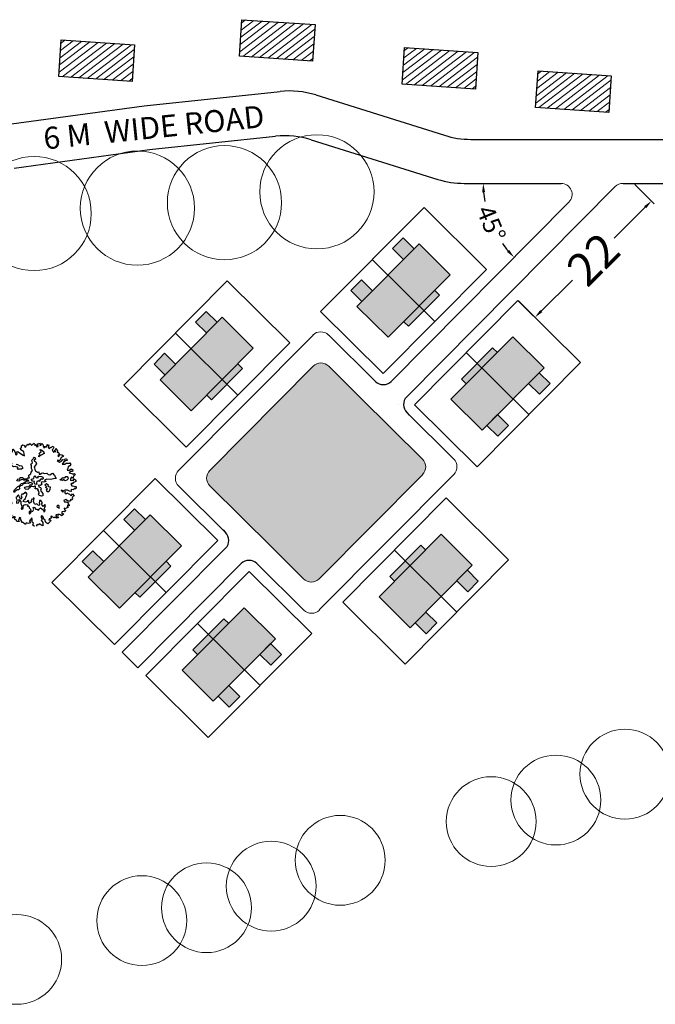
# Model space of a CAD drawing. Units: metres. Extents: x -584 to 849, y -459 to 479.
# Drawn here: x -450 to -363, y -203 to -69 of the extents above; entities that cross this region are included whole.
import ezdxf

# ---------------------------------------------------------------- set-up
doc = ezdxf.new("R2010")
doc.units = ezdxf.units.M
doc.header["$MEASUREMENT"] = 0
for name, color, linetype in [('BLUE', 5, 'Continuous'), ('Intermedeat Sites', 18, 'Continuous'), ('roads', 7, 'Continuous')]:
    doc.layers.add(name, color=color, linetype=linetype)
for name, color, linetype, lineweight in [('Builtup', 7, 'Continuous', 30), ('Builtup Area', 7, 'Continuous', 40), ('Builtup Area Hatch', 2, 'Continuous', 0), ('G1', 112, 'Continuous', 30), ('Int. Hatch', 40, 'Continuous', 20), ('Line', 7, 'Continuous', 15), ('PLAY GROUND', 71, 'Continuous', 20), ('rood', 7, 'Continuous', 25), ('text', 250, 'Continuous', 25)]:
    doc.layers.add(name, color=color, linetype=linetype, lineweight=lineweight)
doc.dimstyles.get("Standard").update_dxf_attribs({"dimscale": 3, "dimtxt": 0.811, "dimasz": 0.4, "dimexe": 0.18, "dimexo": 0.0625, "dimgap": 0.09, "dimtad": 0, "dimdec": 0, "dimzin": 0, "dimdsep": 46, "dimtxsty": 'Standard', "dimcen": 0.09, "dimadec": 0, "dimazin": 0, "dimtfac": 1, "dimtdec": 0, "dimtofl": 0, "dimtmove": 0, "dimatfit": 3, "dimfxl": 0, "dimtolj": 1, "dimtzin": 0, "dimarcsym": 0})

# ---------------------------------------------------------------- blocks, each defined once
blk = doc.blocks.new('TREE-2')
at = {"layer": 'G1'}
for p, q in [((4.794, -2.384), (4.804, -2.293)), ((4.804, -2.418), (4.794, -2.384)), ((4.804, -2.293), (4.859, -2.293)), ((4.859, -2.293), (4.947, -2.337)), ((4.947, -2.337), (5.108, -2.33)), ((5.108, -2.301), (5.152, -2.239)), ((5.108, -2.33), (5.108, -2.301)), ((5.144, -2.195), (5.17, -2.122)), ((5.152, -2.239), (5.144, -2.195)), ((5.17, -2.122), (5.287, -2.07)), ((5.287, -2.07), (5.458, -2.114)), ((5.458, -1.961), (5.538, -1.961)), ((5.502, -2.016), (5.458, -1.961)), ((5.458, -2.114), (5.502, -2.016)), ((5.538, -1.961), (5.574, -2.024)), ((5.593, -2.187), (5.564, -2.311)), ((5.564, -2.311), (5.618, -2.355)), ((5.574, -2.024), (5.593, -2.187)), ((5.618, -2.355), (5.673, -2.319)), ((5.673, -2.319), (5.691, -2.195)), ((5.691, -2.195), (5.761, -2.187)), ((5.761, -2.187), (5.823, -2.301)), ((5.823, -2.301), (5.987, -2.516)), ((5.976, -2.158), (5.987, -2.052)), ((6.031, -2.257), (5.976, -2.158)), ((5.987, -2.052), (6.038, -2.06)), ((6.101, -2.33), (6.031, -2.257)), ((6.038, -2.06), (6.082, -1.954)), ((6.049, -2.571), (6.101, -2.33)), ((6.082, -1.954), (6.173, -1.909)), ((6.173, -1.909), (6.246, -1.961)), ((6.246, -1.961), (6.246, -2.024)), ((6.246, -2.024), (6.264, -2.096)), ((6.264, -2.096), (6.308, -2.096)), ((6.308, -2.096), (6.388, -2.016)), ((6.388, -2.016), (6.495, -1.979)), ((6.495, -1.979), (6.513, -2.024)), ((6.513, -2.024), (6.557, -2.024)), ((6.557, -2.024), (6.611, -1.99)), ((6.611, -1.99), (6.666, -2.06)), ((6.666, -2.06), (6.655, -2.132)), ((6.655, -2.132), (6.692, -2.122)), ((6.692, -2.122), (6.79, -2.06)), ((6.79, -2.06), (6.852, -2.052)), ((6.871, -2.132), (6.845, -2.221)), ((6.845, -2.221), (6.943, -2.169)), ((6.852, -2.052), (6.871, -2.132)), ((6.943, -2.169), (6.951, -2.301)), ((6.951, -2.301), (7.024, -2.311)), ((7.024, -2.311), (7.042, -2.221)), ((7.042, -2.151), (7.14, -2.158)), ((7.042, -2.221), (7.042, -2.151)), ((7.14, -2.158), (7.166, -2.14)), ((7.184, -2.221), (7.14, -2.293)), ((7.14, -2.293), (7.21, -2.293)), ((7.166, -2.14), (7.184, -2.221)), ((7.21, -2.293), (7.283, -2.221)), ((7.283, -2.221), (7.337, -2.293)), ((7.337, -2.293), (7.319, -2.366)), ((7.319, -2.366), (7.319, -2.436)), ((7.552, -2.446), (7.578, -2.384)), ((7.578, -2.384), (7.604, -2.436)), ((3.998, -2.939), (4.053, -2.848)), ((4.089, -3.009), (3.998, -2.939)), ((4.053, -2.848), (4.187, -2.786)), ((4.187, -2.786), (4.25, -2.687)), ((4.231, -2.597), (4.429, -2.579)), ((4.25, -2.687), (4.231, -2.597)), ((4.429, -2.579), (4.436, -2.615)), ((4.436, -2.615), (4.571, -2.589)), ((4.563, -2.464), (4.589, -2.446)), ((4.571, -2.534), (4.563, -2.464)), ((4.571, -2.589), (4.571, -2.534)), ((4.589, -2.446), (4.597, -2.446)), ((4.597, -2.446), (4.696, -2.48)), ((4.696, -2.48), (4.804, -2.418)), ((5.036, -2.812), (5.198, -2.749)), ((5.117, -2.874), (5.036, -2.812)), ((5.216, -2.981), (5.117, -2.874)), ((5.323, -2.999), (5.216, -2.981)), ((5.422, -2.892), (5.493, -2.927)), ((5.493, -2.927), (5.592, -3.052)), ((5.987, -2.516), (6.049, -2.571)), ((6.38, -3.052), (6.389, -2.981)), ((6.389, -2.981), (6.514, -2.909)), ((6.506, -2.873), (6.578, -2.838)), ((6.514, -2.909), (6.506, -2.873)), ((6.613, -2.981), (6.514, -3.016)), ((6.578, -2.838), (6.622, -2.882)), ((6.622, -2.882), (6.613, -2.981)), ((6.863, -2.927), (6.881, -2.865)), ((6.988, -2.874), (6.863, -2.927)), ((6.881, -2.865), (6.979, -2.812)), ((6.925, -2.758), (7.006, -2.694)), ((6.979, -2.812), (6.925, -2.758)), ((7.113, -2.865), (6.988, -2.874)), ((7.006, -2.694), (7.087, -2.703)), ((7.05, -2.543), (7.096, -2.543)), ((7.087, -2.623), (7.05, -2.543)), ((7.087, -2.703), (7.087, -2.623)), ((7.096, -2.543), (7.158, -2.606)), ((7.184, -2.83), (7.113, -2.865)), ((7.158, -2.606), (7.239, -2.731)), ((7.23, -2.847), (7.184, -2.83)), ((7.239, -2.731), (7.23, -2.847)), ((7.319, -2.436), (7.309, -2.527)), ((7.309, -2.527), (7.373, -2.509)), ((7.373, -2.509), (7.407, -2.436)), ((7.407, -2.436), (7.472, -2.509)), ((7.472, -2.509), (7.552, -2.446)), ((7.622, -2.516), (7.578, -2.597)), ((7.578, -2.597), (7.659, -2.662)), ((7.604, -2.436), (7.666, -2.436)), ((7.666, -2.436), (7.622, -2.516)), ((7.659, -2.662), (7.695, -2.589)), ((7.695, -2.589), (7.721, -2.651)), ((7.721, -2.651), (7.801, -2.615)), ((7.838, -2.75), (7.765, -2.786)), ((7.765, -2.786), (7.765, -2.866)), ((7.765, -2.866), (7.801, -2.965)), ((7.801, -2.615), (7.882, -2.597)), ((7.801, -2.965), (7.838, -2.892)), ((7.9, -2.677), (7.838, -2.75)), ((7.838, -2.892), (7.91, -2.965)), ((7.882, -2.597), (7.9, -2.677)), ((7.91, -2.856), (7.98, -2.83)), ((7.91, -2.965), (7.91, -2.856)), ((7.98, -2.83), (7.998, -2.776)), ((7.998, -2.776), (8.027, -2.874)), ((8.053, -2.939), (7.998, -2.991)), ((8.027, -2.874), (8.053, -2.939)), ((3.651, -3.59), (3.731, -3.564)), ((3.731, -3.564), (3.874, -3.556)), ((3.775, -3.188), (3.856, -3.134)), ((3.83, -3.279), (3.775, -3.188)), ((3.783, -3.403), (3.83, -3.279)), ((3.863, -3.484), (3.783, -3.403)), ((3.856, -3.134), (4.009, -3.152)), ((3.874, -3.556), (3.863, -3.484)), ((4.009, -3.152), (4.107, -3.118)), ((4.107, -3.118), (4.089, -3.009)), ((4.115, -3.644), (4.168, -3.5)), ((4.168, -3.5), (4.267, -3.59)), ((4.267, -3.59), (4.339, -3.572)), ((4.339, -3.572), (4.392, -3.662)), ((5.422, -3.08), (5.323, -2.999)), ((5.385, -3.161), (5.457, -3.133)), ((5.422, -3.232), (5.385, -3.161)), ((5.457, -3.133), (5.422, -3.08)), ((5.503, -3.232), (5.422, -3.232)), ((5.628, -3.286), (5.503, -3.232)), ((5.592, -3.052), (5.69, -3.08)), ((5.708, -3.251), (5.628, -3.286)), ((5.69, -3.08), (5.708, -3.251)), ((6.211, -3.436), (6.237, -3.356)), ((6.211, -3.58), (6.211, -3.436)), ((6.237, -3.356), (6.273, -3.258)), ((6.246, -3.222), (6.299, -3.168)), ((6.273, -3.258), (6.246, -3.222)), ((6.299, -3.168), (6.38, -3.133)), ((6.38, -3.133), (6.38, -3.052)), ((6.452, -3.374), (6.38, -3.401)), ((6.38, -3.401), (6.389, -3.464)), ((6.389, -3.554), (6.38, -3.642)), ((6.389, -3.464), (6.389, -3.554)), ((6.506, -3.339), (6.452, -3.374)), ((6.514, -3.016), (6.506, -3.062)), ((6.506, -3.062), (6.532, -3.088)), ((6.578, -3.276), (6.506, -3.339)), ((6.532, -3.088), (6.586, -3.15)), ((6.586, -3.15), (6.578, -3.276)), ((7.838, -3.502), (7.936, -3.644)), ((7.99, -3.556), (7.838, -3.502)), ((8.016, -3.198), (7.972, -3.242)), ((7.972, -3.242), (8.016, -3.297)), ((7.998, -2.991), (7.99, -3.045)), ((7.99, -3.045), (8.06, -3.019)), ((8.042, -3.476), (7.99, -3.556)), ((8.071, -3.162), (8.016, -3.198)), ((8.016, -3.297), (8.071, -3.242)), ((8.115, -3.395), (8.042, -3.476)), ((8.06, -3.019), (8.071, -3.108)), ((8.071, -3.108), (8.071, -3.162)), ((8.071, -3.242), (8.125, -3.206)), ((8.071, -3.619), (8.169, -3.556)), ((8.258, -3.377), (8.115, -3.395)), ((8.125, -3.206), (8.213, -3.268)), ((8.169, -3.556), (8.286, -3.608)), ((8.213, -3.268), (8.294, -3.349)), ((8.294, -3.349), (8.258, -3.377)), ((8.286, -3.608), (8.348, -3.538)), ((8.348, -3.538), (8.41, -3.619)), ((3.487, -4.254), (3.516, -4.111)), ((3.516, -4.111), (3.633, -4.075)), ((3.622, -3.663), (3.651, -3.59)), ((3.677, -3.725), (3.622, -3.663)), ((3.633, -4.075), (3.695, -4.093)), ((3.765, -3.753), (3.677, -3.725)), ((3.695, -4.093), (3.731, -4.013)), ((3.731, -4.013), (3.863, -3.995)), ((3.845, -3.878), (3.765, -3.753)), ((3.882, -3.932), (3.845, -3.878)), ((3.863, -3.995), (3.882, -3.932)), ((3.99, -3.689), (4.115, -3.644)), ((4.214, -3.752), (3.99, -3.689)), ((4.357, -3.824), (4.214, -3.752)), ((4.392, -3.662), (4.302, -3.697)), ((4.302, -3.697), (4.482, -3.769)), ((4.5, -3.824), (4.357, -3.824)), ((4.482, -3.769), (4.625, -3.805)), ((4.625, -3.805), (4.5, -3.824)), ((5.128, -3.849), (5.216, -3.769)), ((5.225, -3.912), (5.128, -3.849)), ((5.209, -4.189), (5.235, -4.153)), ((5.216, -3.769), (5.324, -3.813)), ((5.288, -3.894), (5.225, -3.912)), ((5.235, -4.153), (5.343, -4.099)), ((5.449, -3.894), (5.288, -3.894)), ((5.324, -3.813), (5.378, -3.732)), ((5.387, -4.171), (5.334, -4.233)), ((5.343, -4.099), (5.431, -4.109)), ((5.378, -3.732), (5.512, -3.769)), ((5.539, -4.162), (5.387, -4.171)), ((5.431, -4.109), (5.583, -4.081)), ((5.539, -3.965), (5.449, -3.894)), ((5.512, -3.769), (5.548, -3.849)), ((5.655, -4), (5.539, -3.965)), ((5.682, -4.208), (5.539, -4.162)), ((5.548, -3.849), (5.673, -3.912)), ((5.583, -4.081), (5.673, -4.072)), ((5.763, -4.037), (5.655, -4)), ((5.673, -3.912), (5.701, -3.947)), ((5.673, -4.072), (5.807, -4.09)), ((5.701, -3.947), (5.807, -3.912)), ((5.807, -4.09), (5.763, -4.037)), ((5.807, -3.912), (5.915, -3.938)), ((5.888, -3.84), (5.925, -3.778)), ((5.915, -3.938), (5.888, -3.84)), ((5.925, -3.778), (6.068, -3.732)), ((5.976, -4.055), (6.147, -4.055)), ((6.013, -4.191), (5.976, -4.055)), ((6.068, -3.732), (6.121, -3.642)), ((6.121, -3.642), (6.211, -3.58)), ((6.147, -4.055), (6.191, -3.949)), ((6.191, -3.949), (6.246, -3.921)), ((6.246, -3.921), (6.263, -3.993)), ((6.263, -3.993), (6.299, -4.073)), ((6.299, -4.073), (6.424, -4.101)), ((6.38, -3.642), (6.442, -3.706)), ((6.38, -4.048), (6.461, -4.02)), ((6.424, -4.101), (6.38, -4.048)), ((6.442, -3.706), (6.47, -3.769)), ((6.461, -4.02), (6.612, -4.092)), ((6.47, -3.769), (6.56, -3.785)), ((6.56, -3.785), (6.523, -3.912)), ((6.523, -3.912), (6.586, -3.947)), ((6.586, -3.947), (6.685, -3.912)), ((6.612, -4.092), (6.683, -4.154)), ((6.683, -4.154), (6.676, -4.235)), ((6.685, -3.912), (6.775, -3.912)), ((6.775, -3.912), (6.837, -3.974)), ((6.837, -3.974), (6.989, -4.009)), ((6.989, -4.009), (7.043, -4.118)), ((7.043, -4.118), (7.133, -4.171)), ((7.133, -4.171), (7.32, -4.127)), ((7.32, -4.127), (7.391, -4.296)), ((7.936, -3.644), (8.071, -3.619)), ((8.195, -3.699), (8.035, -3.805)), ((8.035, -3.805), (8.195, -3.86)), ((8.304, -3.681), (8.195, -3.699)), ((8.195, -3.86), (8.286, -3.823)), ((8.294, -4.163), (8.213, -4.254)), ((8.286, -3.823), (8.473, -3.896)), ((8.33, -4.065), (8.294, -4.163)), ((8.41, -3.699), (8.304, -3.681)), ((8.447, -4.046), (8.33, -4.065)), ((8.41, -3.619), (8.41, -3.699)), ((8.545, -3.995), (8.447, -4.046)), ((8.473, -3.896), (8.517, -3.886)), ((8.517, -3.886), (8.545, -3.995)), ((3.64, -4.29), (3.487, -4.254)), ((3.524, -4.477), (3.604, -4.422)), ((3.64, -4.55), (3.524, -4.477)), ((3.604, -4.422), (3.64, -4.29)), ((3.677, -4.586), (3.64, -4.55)), ((3.765, -4.601), (3.677, -4.586)), ((3.739, -4.835), (3.83, -4.7)), ((3.801, -4.521), (3.765, -4.601)), ((3.91, -4.521), (3.801, -4.521)), ((3.83, -4.7), (3.918, -4.7)), ((3.944, -4.576), (3.91, -4.521)), ((3.918, -4.7), (4.034, -4.601)), ((4.034, -4.451), (3.944, -4.576)), ((4.097, -4.521), (4.034, -4.451)), ((4.034, -4.601), (4.097, -4.666)), ((4.097, -4.666), (4.097, -4.521)), ((4.724, -4.43), (4.814, -4.333)), ((4.761, -4.476), (4.724, -4.43)), ((4.805, -4.422), (4.761, -4.476)), ((4.966, -4.377), (4.805, -4.422)), ((4.84, -4.746), (4.813, -4.781)), ((4.814, -4.333), (4.904, -4.279)), ((4.939, -4.692), (4.84, -4.746)), ((4.904, -4.279), (4.957, -4.243)), ((4.939, -4.79), (4.939, -4.692)), ((4.957, -4.243), (5.073, -4.198)), ((5.038, -4.404), (4.966, -4.377)), ((5.145, -4.358), (5.038, -4.404)), ((5.135, -4.718), (5.064, -4.808)), ((5.073, -4.198), (5.209, -4.189)), ((5.225, -4.755), (5.135, -4.718)), ((5.225, -4.215), (5.137, -4.27)), ((5.137, -4.27), (5.145, -4.358)), ((5.334, -4.233), (5.225, -4.215)), ((5.314, -4.709), (5.225, -4.755)), ((5.378, -4.674), (5.314, -4.709)), ((5.413, -4.736), (5.378, -4.674)), ((5.449, -4.826), (5.413, -4.736)), ((5.414, -4.43), (5.468, -4.386)), ((5.449, -4.511), (5.414, -4.43)), ((5.583, -4.575), (5.449, -4.511)), ((5.468, -4.386), (5.602, -4.386)), ((5.701, -4.503), (5.583, -4.575)), ((5.602, -4.386), (5.664, -4.43)), ((5.664, -4.43), (5.763, -4.386)), ((5.745, -4.233), (5.682, -4.208)), ((5.781, -4.457), (5.701, -4.503)), ((5.826, -4.198), (5.745, -4.233)), ((5.763, -4.386), (5.816, -4.323)), ((5.888, -4.476), (5.781, -4.457)), ((5.816, -4.323), (5.897, -4.386)), ((5.897, -4.252), (5.826, -4.198)), ((5.95, -4.529), (5.888, -4.476)), ((5.95, -4.296), (5.897, -4.252)), ((5.897, -4.386), (5.96, -4.358)), ((5.96, -4.358), (5.95, -4.296)), ((6.049, -4.511), (5.95, -4.529)), ((6.12, -4.253), (6.013, -4.191)), ((6.013, -4.672), (6.068, -4.592)), ((6.13, -4.718), (6.013, -4.672)), ((6.094, -4.529), (6.049, -4.511)), ((6.066, -4.307), (6.12, -4.253)), ((6.11, -4.422), (6.066, -4.307)), ((6.068, -4.592), (6.094, -4.529)), ((6.191, -4.459), (6.11, -4.422)), ((6.193, -4.79), (6.13, -4.718)), ((6.209, -4.36), (6.191, -4.459)), ((6.263, -4.288), (6.209, -4.36)), ((6.283, -4.529), (6.255, -4.637)), ((6.255, -4.637), (6.336, -4.709)), ((6.362, -4.288), (6.263, -4.288)), ((6.38, -4.582), (6.283, -4.529)), ((6.336, -4.709), (6.354, -4.797)), ((6.38, -4.342), (6.362, -4.288)), ((6.478, -4.27), (6.38, -4.342)), ((6.497, -4.557), (6.38, -4.582)), ((6.577, -4.244), (6.478, -4.27)), ((6.523, -4.404), (6.479, -4.467)), ((6.479, -4.467), (6.497, -4.557)), ((6.613, -4.467), (6.523, -4.404)), ((6.604, -4.279), (6.577, -4.244)), ((6.676, -4.235), (6.604, -4.279)), ((6.784, -4.467), (6.613, -4.467)), ((6.63, -4.808), (6.701, -4.764)), ((6.648, -4.637), (6.764, -4.593)), ((6.701, -4.764), (6.648, -4.637)), ((6.881, -4.351), (6.721, -4.368)), ((6.721, -4.368), (6.784, -4.467)), ((6.764, -4.593), (6.845, -4.701)), ((6.845, -4.701), (6.791, -4.773)), ((7.096, -4.467), (6.881, -4.351)), ((7.257, -4.467), (7.096, -4.467)), ((7.41, -4.503), (7.257, -4.467)), ((7.391, -4.296), (7.41, -4.503)), ((7.65, -4.701), (7.597, -4.637)), ((7.597, -4.637), (7.65, -4.646)), ((7.65, -4.646), (7.731, -4.63)), ((7.74, -4.736), (7.65, -4.701)), ((7.731, -4.63), (7.812, -4.575)), ((7.847, -4.692), (7.74, -4.736)), ((7.812, -4.575), (7.83, -4.611)), ((7.83, -4.611), (7.946, -4.63)), ((7.847, -4.755), (7.847, -4.692)), ((7.865, -4.799), (7.847, -4.755)), ((7.946, -4.63), (8.008, -4.584)), ((8.089, -4.764), (7.999, -4.817)), ((8.008, -4.584), (8.089, -4.602)), ((8.089, -4.602), (8.107, -4.674)), ((8.107, -4.674), (8.089, -4.764)), ((8.213, -4.254), (8.304, -4.308)), ((8.32, -4.736), (8.232, -4.809)), ((8.403, -4.389), (8.286, -4.433)), ((8.286, -4.433), (8.418, -4.531)), ((8.304, -4.308), (8.473, -4.262)), ((8.392, -4.817), (8.32, -4.736)), ((8.447, -4.71), (8.392, -4.817)), ((8.491, -4.433), (8.403, -4.389)), ((8.418, -4.531), (8.483, -4.594)), ((8.527, -4.7), (8.447, -4.71)), ((8.473, -4.262), (8.545, -4.342)), ((8.483, -4.594), (8.545, -4.568)), ((8.545, -4.342), (8.491, -4.433)), ((8.6, -4.63), (8.527, -4.7)), ((8.545, -4.568), (8.6, -4.63)), ((3.64, -4.889), (3.739, -4.835)), ((3.685, -4.926), (3.64, -4.889)), ((3.783, -4.952), (3.685, -4.926)), ((3.713, -5.068), (3.731, -5.05)), ((3.739, -5.086), (3.713, -5.068)), ((3.731, -5.05), (3.783, -4.952)), ((3.765, -5.229), (3.739, -5.086)), ((3.775, -5.273), (3.765, -5.229)), ((3.83, -5.309), (3.775, -5.273)), ((3.882, -5.328), (3.83, -5.309)), ((3.882, -5.418), (3.882, -5.328)), ((4.008, -4.933), (3.999, -5.032)), ((3.999, -5.032), (4.106, -5.041)), ((4.097, -4.898), (4.008, -4.933)), ((4.124, -4.835), (4.097, -4.898)), ((4.106, -5.041), (4.214, -5.175)), ((4.196, -4.898), (4.124, -4.835)), ((4.311, -4.907), (4.196, -4.898)), ((4.214, -5.175), (4.223, -5.05)), ((4.223, -5.05), (4.295, -5.032)), ((4.295, -5.032), (4.401, -5.05)), ((4.401, -4.96), (4.311, -4.907)), ((4.401, -5.05), (4.401, -4.96)), ((4.688, -5.032), (4.653, -5.122)), ((4.653, -5.122), (4.778, -5.139)), ((4.75, -4.96), (4.688, -5.032)), ((4.813, -4.781), (4.724, -4.79)), ((4.724, -4.79), (4.75, -4.96)), ((4.778, -5.139), (4.849, -5.076)), ((4.849, -5.076), (4.867, -4.96)), ((4.867, -4.96), (4.948, -5.094)), ((4.948, -5.094), (4.884, -5.256)), ((4.884, -5.256), (4.902, -5.346)), ((4.902, -5.346), (4.884, -5.462)), ((4.956, -4.852), (4.939, -4.79)), ((4.983, -5.005), (4.956, -4.852)), ((5.073, -4.916), (4.983, -5.005)), ((5.064, -4.808), (5.073, -4.916)), ((5.082, -5.157), (5.163, -5.067)), ((5.189, -5.256), (5.082, -5.157)), ((5.163, -5.067), (5.27, -5.041)), ((5.306, -5.247), (5.189, -5.256)), ((5.27, -5.041), (5.314, -4.96)), ((5.369, -5.194), (5.306, -5.247)), ((5.314, -4.96), (5.378, -4.88)), ((5.413, -5.256), (5.369, -5.194)), ((5.369, -5.328), (5.413, -5.256)), ((5.378, -5.399), (5.369, -5.328)), ((5.378, -4.88), (5.449, -4.826)), ((5.512, -5.363), (5.378, -5.399)), ((5.556, -5.274), (5.512, -5.363)), ((5.609, -5.21), (5.556, -5.274)), ((5.664, -5.238), (5.609, -5.21)), ((5.655, -5.372), (5.717, -5.282)), ((5.743, -5.157), (5.664, -5.238)), ((5.717, -5.282), (5.771, -5.194)), ((5.771, -5.194), (5.743, -5.157)), ((6.075, -5.049), (6.147, -5.005)), ((6.121, -5.148), (6.075, -5.049)), ((6.121, -4.806), (6.193, -4.79)), ((6.174, -4.906), (6.121, -4.806)), ((6.219, -5.219), (6.121, -5.148)), ((6.147, -5.005), (6.174, -4.906)), ((6.318, -5.236), (6.219, -5.219)), ((6.354, -4.797), (6.292, -4.878)), ((6.292, -4.878), (6.318, -4.977)), ((6.318, -4.977), (6.354, -5.093)), ((6.354, -5.093), (6.318, -5.236)), ((6.72, -4.916), (6.63, -4.808)), ((6.639, -4.933), (6.72, -4.916)), ((6.639, -5.094), (6.639, -4.933)), ((6.729, -5.122), (6.639, -5.094)), ((6.845, -5.005), (6.729, -5.122)), ((6.791, -4.773), (6.826, -4.817)), ((6.826, -4.817), (6.916, -4.87)), ((6.916, -4.87), (6.845, -5.005)), ((7.48, -5.273), (7.524, -5.39)), ((7.578, -5.346), (7.48, -5.273)), ((7.695, -5.354), (7.578, -5.346)), ((7.83, -5.4), (7.695, -5.354)), ((7.884, -4.808), (7.865, -4.799)), ((7.999, -4.817), (7.884, -4.808)), ((8.213, -5.076), (8.141, -5.123)), ((8.141, -5.123), (8.169, -5.237)), ((8.169, -5.237), (8.286, -5.291)), ((8.232, -4.809), (8.206, -4.897)), ((8.206, -4.897), (8.392, -4.944)), ((8.258, -5.141), (8.213, -5.076)), ((8.304, -5.076), (8.258, -5.141)), ((8.286, -5.291), (8.312, -5.364)), ((8.385, -5.086), (8.304, -5.076)), ((8.312, -5.364), (8.385, -5.328)), ((8.348, -4.944), (8.436, -4.879)), ((8.392, -4.944), (8.348, -4.944)), ((8.385, -5.328), (8.374, -5.434)), ((8.483, -5.076), (8.385, -5.086)), ((8.436, -4.879), (8.517, -4.996)), ((8.517, -4.996), (8.483, -5.076)), ((3.882, -5.507), (3.882, -5.418)), ((4.053, -5.462), (3.882, -5.507)), ((3.99, -5.605), (4.042, -5.579)), ((4.034, -5.66), (3.99, -5.605)), ((4.089, -5.649), (4.034, -5.66)), ((4.042, -5.579), (4.053, -5.462)), ((4.159, -5.758), (4.089, -5.649)), ((4.089, -5.82), (4.159, -5.758)), ((4.141, -5.89), (4.089, -5.82)), ((4.151, -5.89), (4.141, -5.89)), ((4.239, -5.828), (4.151, -5.89)), ((4.231, -6.036), (4.257, -5.937)), ((4.32, -5.909), (4.239, -5.828)), ((4.257, -5.937), (4.32, -5.909)), ((4.884, -5.462), (4.805, -5.561)), ((4.805, -5.561), (4.912, -5.587)), ((4.912, -5.587), (4.956, -5.524)), ((4.956, -5.524), (5.02, -5.39)), ((5.02, -5.39), (5.145, -5.381)), ((5.145, -5.381), (5.27, -5.453)), ((5.207, -5.882), (5.171, -5.991)), ((5.323, -5.847), (5.207, -5.882)), ((5.27, -5.453), (5.225, -5.524)), ((5.225, -5.524), (5.314, -5.543)), ((5.242, -5.991), (5.314, -5.919)), ((5.314, -5.543), (5.288, -5.649)), ((5.288, -5.649), (5.332, -5.748)), ((5.314, -5.919), (5.44, -5.919)), ((5.332, -5.748), (5.323, -5.847)), ((5.44, -5.919), (5.529, -5.811)), ((5.521, -5.712), (5.574, -5.695)), ((5.529, -5.811), (5.521, -5.712)), ((5.574, -5.695), (5.628, -5.767)), ((5.628, -5.767), (5.628, -5.855)), ((5.628, -5.855), (5.708, -5.873)), ((5.664, -5.48), (5.655, -5.372)), ((5.681, -5.561), (5.664, -5.48)), ((5.815, -5.568), (5.681, -5.561)), ((5.708, -5.873), (5.771, -5.963)), ((5.771, -5.963), (5.833, -5.927)), ((5.861, -5.677), (5.815, -5.568)), ((5.833, -5.927), (5.932, -5.873)), ((5.905, -5.712), (5.861, -5.677)), ((5.95, -5.64), (5.905, -5.712)), ((5.932, -5.873), (5.995, -5.954)), ((5.958, -5.561), (5.95, -5.64)), ((6.013, -5.471), (5.958, -5.561)), ((5.995, -5.954), (6.066, -6.062)), ((6.048, -5.418), (6.013, -5.471)), ((6.129, -5.524), (6.048, -5.418)), ((6.057, -5.686), (6.147, -5.623)), ((6.094, -5.783), (6.057, -5.686)), ((6.12, -5.855), (6.094, -5.783)), ((6.191, -5.792), (6.12, -5.855)), ((6.147, -5.623), (6.129, -5.524)), ((6.129, -5.998), (6.191, -5.945)), ((6.254, -5.767), (6.191, -5.792)), ((6.191, -5.945), (6.263, -5.829)), ((6.263, -5.829), (6.254, -5.767)), ((7.425, -5.909), (7.407, -6.007)), ((7.542, -5.901), (7.425, -5.909)), ((7.524, -5.39), (7.677, -5.426)), ((7.633, -6.025), (7.542, -5.901)), ((7.677, -5.426), (7.622, -5.499)), ((7.622, -5.499), (7.677, -5.605)), ((7.677, -5.605), (7.739, -5.543)), ((7.739, -5.543), (7.863, -5.667)), ((7.918, -5.499), (7.83, -5.4)), ((7.863, -5.667), (7.936, -5.792)), ((8.016, -5.551), (7.918, -5.499)), ((8.009, -5.864), (7.918, -5.955)), ((7.918, -5.955), (7.962, -6.007)), ((7.936, -5.792), (8.053, -5.704)), ((8.097, -5.846), (8.009, -5.864)), ((8.027, -5.481), (8.016, -5.551)), ((8.071, -5.434), (8.027, -5.481)), ((8.053, -5.704), (8.097, -5.846)), ((8.159, -5.481), (8.071, -5.434)), ((8.239, -5.462), (8.159, -5.481)), ((8.33, -5.481), (8.239, -5.462)), ((8.374, -5.434), (8.33, -5.481)), ((4.312, -6.08), (4.231, -6.036)), ((4.312, -6.186), (4.312, -6.08)), ((4.473, -6.233), (4.312, -6.186)), ((4.545, -6.017), (4.436, -6.152)), ((4.436, -6.152), (4.473, -6.233)), ((4.597, -6.08), (4.545, -6.017)), ((4.571, -6.106), (4.597, -6.08)), ((4.581, -6.168), (4.571, -6.106)), ((4.571, -6.339), (4.597, -6.285)), ((4.662, -6.375), (4.571, -6.339)), ((4.597, -6.285), (4.581, -6.168)), ((4.696, -6.445), (4.662, -6.375)), ((4.75, -6.526), (4.696, -6.445)), ((4.823, -6.438), (4.75, -6.526)), ((4.947, -6.526), (4.823, -6.438)), ((5.071, -6.526), (4.947, -6.526)), ((5.082, -6.347), (5.053, -6.412)), ((5.053, -6.412), (5.071, -6.526)), ((5.136, -6.401), (5.082, -6.347)), ((5.198, -6.277), (5.136, -6.401)), ((5.171, -5.991), (5.242, -5.991)), ((5.18, -6.51), (5.224, -6.401)), ((5.224, -6.609), (5.18, -6.51)), ((5.25, -6.321), (5.198, -6.277)), ((5.224, -6.401), (5.25, -6.321)), ((5.805, -6.544), (5.717, -6.617)), ((5.823, -6.339), (5.779, -6.438)), ((5.779, -6.438), (5.805, -6.544)), ((5.888, -6.394), (5.823, -6.339)), ((5.922, -6.482), (5.888, -6.394)), ((5.896, -6.591), (5.922, -6.482)), ((6.066, -6.062), (6.057, -6.169)), ((6.057, -6.169), (6.11, -6.16)), ((6.11, -6.16), (6.165, -6.07)), ((6.165, -6.07), (6.129, -5.998)), ((6.407, -6.544), (6.334, -6.679)), ((6.352, -6.562), (6.407, -6.544)), ((6.907, -6.097), (6.898, -6.16)), ((6.898, -6.16), (6.962, -6.213)), ((6.979, -6.07), (6.907, -6.097)), ((6.962, -6.213), (6.988, -6.277)), ((7.034, -6.141), (6.979, -6.07)), ((6.988, -6.277), (7.034, -6.141)), ((7.086, -6.526), (7.031, -6.653)), ((7.202, -6.536), (7.086, -6.526)), ((7.239, -6.58), (7.202, -6.536)), ((7.337, -6.536), (7.239, -6.58)), ((7.293, -6.357), (7.275, -6.474)), ((7.275, -6.474), (7.337, -6.536)), ((7.355, -6.438), (7.293, -6.357)), ((7.389, -6.401), (7.355, -6.438)), ((7.462, -6.401), (7.389, -6.401)), ((7.407, -6.007), (7.506, -6.036)), ((7.524, -6.401), (7.462, -6.401)), ((7.506, -6.285), (7.498, -6.339)), ((7.498, -6.339), (7.524, -6.401)), ((7.506, -6.036), (7.651, -6.142)), ((7.622, -6.321), (7.506, -6.285)), ((7.651, -6.142), (7.586, -6.196)), ((7.586, -6.196), (7.641, -6.277)), ((7.641, -6.277), (7.622, -6.321)), ((7.757, -6.08), (7.633, -6.025)), ((7.812, -5.989), (7.757, -6.08)), ((7.863, -6.054), (7.812, -5.989)), ((7.962, -6.007), (7.863, -6.054)), ((5.152, -6.707), (5.224, -6.609)), ((5.224, -6.814), (5.152, -6.707)), ((5.421, -6.77), (5.315, -6.84)), ((5.484, -6.821), (5.421, -6.77)), ((5.546, -6.77), (5.484, -6.821)), ((5.618, -6.85), (5.546, -6.77)), ((5.707, -6.938), (5.618, -6.85)), ((5.79, -6.751), (5.707, -6.938)), ((5.717, -6.617), (5.753, -6.671)), ((5.753, -6.671), (5.79, -6.751)), ((5.968, -6.643), (5.896, -6.591)), ((5.94, -6.697), (5.968, -6.643)), ((5.95, -6.821), (5.94, -6.697)), ((6.031, -6.938), (5.95, -6.821)), ((6.254, -6.832), (6.031, -6.938)), ((6.21, -6.679), (6.173, -6.751)), ((6.173, -6.751), (6.235, -6.733)), ((6.334, -6.679), (6.21, -6.679)), ((6.235, -6.733), (6.279, -6.796)), ((6.279, -6.796), (6.254, -6.832)), ((6.451, -6.643), (6.352, -6.562)), ((6.513, -6.723), (6.451, -6.643)), ((6.593, -6.697), (6.513, -6.723)), ((6.648, -6.777), (6.593, -6.697)), ((6.728, -6.788), (6.648, -6.777)), ((6.754, -6.572), (6.684, -6.58)), ((6.684, -6.58), (6.684, -6.689)), ((6.684, -6.689), (6.782, -6.733)), ((6.782, -6.733), (6.728, -6.788)), ((6.801, -6.653), (6.754, -6.572)), ((6.845, -6.598), (6.801, -6.653)), ((6.943, -6.679), (6.845, -6.598)), ((6.979, -6.741), (6.943, -6.679)), ((7.112, -6.707), (6.979, -6.741)), ((7.031, -6.653), (7.096, -6.643)), ((7.096, -6.643), (7.112, -6.707))]:
    blk.add_line(p, q, dxfattribs=at)
blk = doc.blocks.new('*D63')
at = {"layer": 'Defpoints', "color": 0, "lineweight": 20}
for p in [(-389.22, -91.38), (-376.01, -91.38), (-386.12, -95.08), (-374.94, -93.94), (-399.17, -118.37)]:
    blk.add_point(p, dxfattribs=at)
at = {"layer": 'text', "color": 0, "lineweight": -2}
for start, end in [(184.8436, 189.9762), (215.2674, 220.4)]:
    blk.add_arc((-372.41, -91.38), 14.2, start, end, dxfattribs=at)
at = {"layer": 'text', "color": 0, "lineweight": 20}
for points in [[(-386.76, -92.59), (-386.36, -92.57), (-386.61, -91.38)], [(-383.08, -100.45), (-383.37, -100.72), (-382.41, -101.46)]]:
    blk.add_solid(points, dxfattribs=at)
at = {"layer": 'text', "color": 0, "lineweight": 20, "insert": (-385.52, -96.84), "char_height": 2.433, "attachment_point": 5, "rotation": 292.6218}
blk.add_mtext('\\A1;45°', dxfattribs=at)
blk = doc.blocks.new('*D64')
at = {"layer": 'Defpoints', "color": 0, "lineweight": 20}
for p in [(-366.07, -91.4), (-363.7, -93.78), (-381.94, -107.26)]:
    blk.add_point(p, dxfattribs=at)
at = {"layer": 'text', "color": 0, "lineweight": -2}
for p, q in [((-365.94, -91.54), (-363.31, -94.17)), ((-364.54, -94.63), (-368.79, -98.87)), ((-378.71, -108.79), (-374.47, -104.55)), ((-381.81, -107.39), (-379.18, -110.02))]:
    blk.add_line(p, q, dxfattribs=at)
at = {"layer": 'text', "color": 0, "lineweight": 20}
for points in [[(-364.69, -94.49), (-364.4, -94.77), (-363.7, -93.78)], [(-378.86, -108.65), (-378.57, -108.93), (-379.56, -109.64)]]:
    blk.add_solid(points, dxfattribs=at)
at = {"layer": 'text', "color": 0, "lineweight": 20, "insert": (-371.63, -101.71), "char_height": 4.5, "attachment_point": 5, "rotation": 44.9734}
blk.add_mtext('\\A1;22', dxfattribs=at)

msp = doc.modelspace()

# ---------------------------------------------------------------- hatches: boundary and pattern name
at = {"layer": 'Builtup Area Hatch', "lineweight": 30}
for points in [[(-396.03, -100.29), (-397.52, -98.81), (-398.96, -100.27), (-397.47, -101.74)], [(-399.55, -112.36), (-403.81, -108.14), (-395.36, -99.61), (-391.1, -103.84)], [(-401.7, -106.01), (-403.19, -104.53), (-404.63, -105.98), (-403.14, -107.46)], [(-393.21, -105.97), (-397.44, -110.23), (-396.8, -110.86), (-392.57, -106.6)], [(-426.38, -122.37), (-430.64, -118.15), (-422.19, -109.63), (-417.93, -113.85)], [(-422.86, -110.3), (-424.35, -108.82), (-425.79, -110.28), (-424.3, -111.76)], [(-382.58, -112.29), (-378.32, -116.51), (-386.77, -125.03), (-391.03, -120.81)], [(-388.92, -118.68), (-384.69, -114.42), (-385.33, -113.78), (-389.55, -118.05)], [(-428.52, -116.02), (-430.02, -114.54), (-431.46, -116), (-429.97, -117.47)], [(-420.04, -115.98), (-424.26, -120.24), (-423.63, -120.88), (-419.4, -116.62)], [(-380.43, -118.64), (-378.94, -120.12), (-377.5, -118.67), (-378.99, -117.19)], [(-386.1, -124.36), (-384.61, -125.84), (-383.16, -124.38), (-384.65, -122.9)], [(-427.71, -140.76), (-431.97, -136.54), (-440.42, -145.06), (-436.16, -149.29)], [(-434.09, -138.67), (-435.58, -137.19), (-434.13, -135.74), (-432.64, -137.21)], [(-392.36, -139.2), (-388.1, -143.42), (-396.55, -151.95), (-400.81, -147.72)], [(-398.7, -145.59), (-394.48, -141.33), (-395.11, -140.7), (-399.34, -144.96)], [(-439.75, -144.39), (-441.24, -142.91), (-439.8, -141.45), (-438.31, -142.93)], [(-434.05, -147.16), (-429.82, -142.89), (-429.19, -143.53), (-433.41, -147.79)], [(-390.22, -145.55), (-388.72, -147.03), (-387.28, -145.58), (-388.77, -144.1)], [(-427.64, -157.73), (-423.38, -161.96), (-414.93, -153.44), (-419.19, -149.21)], [(-395.88, -151.27), (-394.39, -152.75), (-392.95, -151.29), (-394.44, -149.82)], [(-421.3, -151.34), (-425.53, -155.6), (-426.17, -154.97), (-421.94, -150.71)], [(-415.6, -154.11), (-414.11, -155.59), (-415.55, -157.05), (-417.04, -155.57)], [(-421.27, -159.83), (-419.78, -161.31), (-421.22, -162.76), (-422.71, -161.28)]]:
    msp.add_hatch(color=256, dxfattribs=at).paths.add_polyline_path(points)
at = {"layer": 'Int. Hatch'}
h = msp.add_hatch(dxfattribs=at)
h.set_pattern_fill('ANSI31', color=256, scale=6, angle=352.4409, style=0)
h.set_pattern_definition([(37.44089, (548.3091, 540.2687), (-0.45595694, 0.59548574), [])])
h.paths.add_polyline_path([(-409.85, -74.73), (-409.51, -69.74), (-419.49, -69.07), (-419.82, -74.06)])
h = msp.add_hatch(dxfattribs=at)
h.set_pattern_fill('ANSI31', color=256, scale=6, angle=352.4409, style=0)
h.set_pattern_definition([(37.44089, (523.7136, 537.4994), (-0.45595694, 0.59548574), [])])
h.paths.add_polyline_path([(-434.44, -77.5), (-434.11, -72.51), (-444.09, -71.84), (-444.42, -76.83)])
h = msp.add_hatch(dxfattribs=at)
h.set_pattern_fill('ANSI31', color=256, scale=6, angle=352.4409, style=0)
h.set_pattern_definition([(37.44089, (570.47966, 536.4609), (-0.45595694, 0.59548574), [])])
h.paths.add_polyline_path([(-387.68, -78.54), (-387.34, -73.55), (-397.32, -72.88), (-397.65, -77.87)])
h = msp.add_hatch(dxfattribs=at)
h.set_pattern_fill('ANSI31', color=256, scale=6, angle=352.4409, style=0)
h.set_pattern_definition([(37.44089, (588.65726, 533.3005), (-0.45595694, 0.59548574), [])])
h.paths.add_polyline_path([(-369.5, -81.7), (-369.17, -76.71), (-379.14, -76.04), (-379.48, -81.03)])
at = {"layer": 'PLAY GROUND'}
h = msp.add_hatch(color=256, dxfattribs=at)
h.paths.add_polyline_path([(-488.62, -118.67), (-492.88, -114.44, 0.414214), (-495, -114.45), (-509.08, -128.65, 0.414214), (-509.07, -130.77), (-504.81, -135), (-500.55, -139.22), (-496.29, -143.45, 0.414214), (-494.17, -143.44), (-480.09, -129.24, 0.414214), (-480.1, -127.12), (-484.36, -122.89)])
h.paths.add_polyline_path([(-394.88, -128.96), (-399.14, -124.73), (-403.4, -120.51), (-407.66, -116.28, 0.414214), (-409.79, -116.29), (-423.87, -130.49, 0.414214), (-423.86, -132.62), (-419.6, -136.84), (-415.34, -141.07), (-411.08, -145.29, 0.414214), (-408.95, -145.28), (-394.87, -131.08, 0.414214)])

# ---------------------------------------------------------------- linework, layer by layer
at = {"layer": 'Builtup'}
for p, q in [((-403.14, -107.46), (-403.81, -108.14)), ((-403.81, -108.14), (-403.81, -108.14)), ((-432.64, -137.21), (-431.97, -136.54)), ((-431.97, -136.54), (-431.97, -136.54)), ((-419.6, -136.84), (-415.34, -141.07))]:
    msp.add_line(p, q, dxfattribs=at)
at = {"layer": 'Builtup Area', "linetype": 'Continuous', "lineweight": 30}
for p, q in [((-398.96, -100.27), (-397.52, -98.81)), ((-397.52, -98.81), (-396.03, -100.29)), ((-403.81, -108.14), (-395.36, -99.61)), ((-398.96, -100.27), (-397.47, -101.74)), ((-395.36, -99.61), (-391.1, -103.84)), ((-404.63, -105.98), (-403.19, -104.53)), ((-401.7, -106.01), (-403.19, -104.53)), ((-391.1, -103.84), (-399.55, -112.36)), ((-403.14, -107.46), (-404.63, -105.98)), ((-392.57, -106.6), (-393.21, -105.97)), ((-392.57, -106.6), (-396.8, -110.86)), ((-399.55, -112.36), (-403.81, -108.14)), ((-399.55, -112.36), (-403.81, -108.14)), ((-430.64, -118.15), (-422.19, -109.63)), ((-425.79, -110.28), (-424.35, -108.82)), ((-424.35, -108.82), (-422.86, -110.3)), ((-422.86, -110.3), (-424.35, -108.82)), ((-422.19, -109.63), (-417.93, -113.85)), ((-417.93, -113.85), (-422.19, -109.63)), ((-425.79, -110.28), (-424.3, -111.76)), ((-396.8, -110.86), (-397.44, -110.23)), ((-391.03, -120.81), (-382.58, -112.29)), ((-382.58, -112.29), (-378.32, -116.51)), ((-417.93, -113.85), (-426.38, -122.37)), ((-389.55, -118.05), (-385.33, -113.78)), ((-431.46, -116), (-430.02, -114.54)), ((-428.52, -116.02), (-430.02, -114.54)), ((-429.97, -117.47), (-431.46, -116)), ((-419.4, -116.62), (-423.63, -120.88)), ((-419.4, -116.62), (-420.04, -115.98)), ((-378.32, -116.51), (-386.77, -125.03)), ((-389.55, -118.05), (-388.92, -118.68)), ((-378.99, -117.19), (-377.5, -118.67)), ((-426.38, -122.37), (-430.64, -118.15)), ((-426.38, -122.37), (-430.64, -118.15)), ((-380.43, -118.64), (-378.94, -120.12)), ((-377.5, -118.67), (-378.94, -120.12)), ((-424.26, -120.24), (-426.38, -122.37)), ((-386.77, -125.03), (-391.03, -120.81)), ((-386.77, -125.03), (-391.03, -120.81)), ((-383.16, -124.38), (-384.65, -122.9)), ((-384.61, -125.84), (-386.1, -124.36)), ((-383.16, -124.38), (-384.61, -125.84)), ((-431.97, -136.54), (-440.42, -145.06)), ((-434.13, -135.74), (-435.58, -137.19)), ((-432.64, -137.21), (-434.13, -135.74)), ((-427.71, -140.76), (-431.97, -136.54)), ((-427.71, -140.76), (-431.97, -136.54)), ((-434.09, -138.67), (-435.58, -137.19)), ((-400.81, -147.72), (-392.36, -139.2)), ((-392.36, -139.2), (-388.1, -143.42)), ((-436.16, -149.29), (-427.71, -140.76)), ((-399.34, -144.96), (-395.11, -140.7)), ((-439.8, -141.45), (-441.24, -142.91)), ((-439.8, -141.45), (-438.31, -142.93)), ((-441.24, -142.91), (-439.75, -144.39)), ((-433.41, -147.79), (-429.19, -143.53)), ((-429.19, -143.53), (-429.82, -142.89)), ((-388.1, -143.42), (-396.55, -151.95)), ((-388.77, -144.1), (-387.28, -145.58)), ((-440.42, -145.06), (-436.16, -149.29)), ((-399.34, -144.96), (-398.7, -145.59)), ((-390.22, -145.55), (-388.72, -147.03)), ((-387.28, -145.58), (-388.72, -147.03)), ((-433.41, -147.79), (-434.05, -147.16)), ((-396.55, -151.95), (-400.81, -147.72)), ((-419.19, -149.21), (-427.64, -157.73)), ((-414.93, -153.44), (-419.19, -149.21)), ((-414.93, -153.44), (-419.19, -149.21)), ((-392.95, -151.29), (-394.44, -149.82)), ((-421.94, -150.71), (-426.17, -154.97)), ((-421.94, -150.71), (-421.3, -151.34)), ((-394.39, -152.75), (-395.88, -151.27)), ((-392.95, -151.29), (-394.39, -152.75)), ((-423.38, -161.96), (-414.93, -153.44)), ((-414.11, -155.59), (-415.6, -154.11)), ((-415.55, -157.05), (-417.04, -155.57)), ((-415.55, -157.05), (-414.11, -155.59)), ((-427.64, -157.73), (-423.38, -161.96)), ((-421.27, -159.83), (-419.78, -161.31)), ((-422.71, -161.28), (-421.22, -162.76)), ((-421.22, -162.76), (-419.78, -161.31))]:
    msp.add_line(p, q, dxfattribs=at)
at = {"layer": 'Builtup Area', "lineweight": 30}
for p, q in [((-396.8, -110.86), (-397.44, -110.23)), ((-385.33, -113.78), (-384.69, -114.42)), ((-423.63, -120.88), (-424.26, -120.24)), ((-395.11, -140.7), (-394.48, -141.33)), ((-429.19, -143.53), (-429.82, -142.89)), ((-426.17, -154.97), (-425.53, -155.6))]:
    msp.add_line(p, q, dxfattribs=at)
at = {"layer": 'G1', "lineweight": 20}
for centre, radius in [((-409.27, -92.53), 7.78), ((-433.72, -94.75), 7.78), ((-421.86, -94.01), 7.78), ((-447.79, -95.49), 7.78), ((-367.31, -171.9), 6.12), ((-376.71, -175.42), 6.12), ((-385.53, -178.36), 6.12), ((-406.09, -183.64), 6.12), ((-415.49, -187.16), 6.12), ((-424.31, -190.1), 6.12), ((-433.12, -191.86), 6.12), ((-450.16, -197.14), 6.12)]:
    msp.add_circle(centre, radius, dxfattribs=at)
at = {"layer": 'Intermedeat Sites'}
for p, q in [((-419.82, -74.06), (-419.49, -69.07)), ((-419.49, -69.07), (-409.51, -69.74)), ((-409.51, -69.74), (-409.85, -74.73)), ((-444.42, -76.83), (-444.09, -71.84)), ((-444.09, -71.84), (-434.11, -72.51)), ((-434.11, -72.51), (-434.44, -77.5)), ((-397.65, -77.87), (-397.32, -72.88)), ((-397.32, -72.88), (-387.34, -73.55)), ((-387.34, -73.55), (-387.68, -78.54)), ((-409.85, -74.73), (-419.82, -74.06)), ((-379.48, -81.03), (-379.14, -76.04)), ((-379.14, -76.04), (-369.17, -76.71)), ((-434.44, -77.5), (-444.42, -76.83)), ((-369.17, -76.71), (-369.5, -81.7)), ((-387.68, -78.54), (-397.65, -77.87)), ((-369.5, -81.7), (-379.48, -81.03))]:
    msp.add_line(p, q, dxfattribs=at)
at = {"layer": 'Line'}
for p, q in [((-397.04, -120.48), (-368.63, -91.82)), ((-408.76, -108.86), (-394.67, -94.66)), ((-374.94, -93.94), (-399.17, -118.37)), ((-394.67, -94.66), (-386.15, -103.11)), ((-393.19, -110.21), (-401.72, -101.76)), ((-386.15, -103.11), (-400.23, -117.31)), ((-435.58, -118.88), (-421.5, -104.68)), ((-421.5, -104.68), (-412.98, -113.12)), ((-395.97, -121.54), (-381.89, -107.34)), ((-381.89, -107.34), (-373.37, -115.78)), ((-400.23, -117.31), (-408.76, -108.86)), ((-420.02, -120.23), (-428.54, -111.78)), ((-409.8, -112.05), (-428.11, -130.51)), ((-401.29, -118.38), (-407.68, -112.04)), ((-412.98, -113.12), (-427.06, -127.33)), ((-388.93, -114.44), (-380.41, -122.89)), ((-409.79, -116.29), (-423.87, -130.49)), ((-403.4, -120.51), (-407.66, -116.28)), ((-373.37, -115.78), (-387.45, -129.99)), ((-427.06, -127.33), (-435.58, -118.88)), ((-403.4, -120.51), (-399.14, -124.73)), ((-387.45, -129.99), (-395.97, -121.54)), ((-390.64, -128.94), (-397.03, -122.6)), ((-394.88, -128.96), (-399.14, -124.73)), ((-408.95, -145.28), (-394.87, -131.08)), ((-408.94, -149.52), (-390.63, -131.06)), ((-431.29, -131.59), (-445.37, -145.79)), ((-422.77, -140.04), (-431.29, -131.59)), ((-421.71, -138.97), (-428.1, -132.63)), ((-419.6, -136.84), (-423.86, -132.62)), ((-405.76, -148.45), (-391.68, -134.25)), ((-391.68, -134.25), (-383.16, -142.7)), ((-429.81, -147.14), (-438.33, -138.69)), ((-436.85, -154.24), (-422.77, -140.04)), ((-435.78, -155.29), (-421.7, -141.09)), ((-411.08, -145.29), (-415.34, -141.07)), ((-398.72, -141.35), (-390.2, -149.8)), ((-419.57, -143.2), (-433.65, -157.41)), ((-411.06, -149.53), (-417.45, -143.2)), ((-383.16, -142.7), (-397.24, -156.9)), ((-418.51, -144.26), (-432.59, -158.46)), ((-409.98, -152.71), (-418.51, -144.26)), ((-445.37, -145.79), (-436.85, -154.24)), ((-397.24, -156.9), (-405.76, -148.45)), ((-425.55, -151.36), (-417.02, -159.81)), ((-424.07, -166.91), (-409.98, -152.71)), ((-432.59, -158.46), (-424.07, -166.91))]:
    msp.add_line(p, q, dxfattribs=at)
at = {"layer": 'Line', "color": 5}
for p, q in [((-422.19, -109.63), (-422.86, -110.3)), ((-428.52, -116.02), (-428.52, -116.02)), ((-391.03, -120.81), (-391.03, -120.81)), ((-419.19, -149.21), (-419.19, -149.21))]:
    msp.add_line(p, q, dxfattribs=at)
at = {"layer": 'Line', "color": 0, "lineweight": 30}
for p, q in [((-386.1, -124.36), (-384.65, -122.9)), ((-415.6, -154.11), (-417.04, -155.57))]:
    msp.add_line(p, q, dxfattribs=at)
at = {"layer": 'Line'}
for centre, start, end in [((-376.01, -92.88), 315.2436, 90), ((-367.56, -92.88), 90, 135.2436), ((-408.74, -113.11), 45.2436, 135.2436), ((-408.72, -117.35), 45.2436, 135.2436), ((-395.94, -130.02), 315.2436, 45.2436), ((-391.7, -130), 315.2436, 45.2436), ((-427.04, -131.57), 135.2436, 225.2436), ((-422.8, -131.55), 135.2436, 225.2436), ((-410.02, -144.22), 225.2436, 315.2436), ((-410, -148.47), 225.2436, 315.2436)]:
    msp.add_arc(centre, 1.5, start, end, dxfattribs=at)
at = {"layer": 'roads'}
for p, q in [((-401.65, -118.03), (-401.29, -118.38)), ((-399.17, -118.37), (-399.17, -118.37)), ((-397.04, -120.48), (-397.04, -120.48)), ((-398.1, -121.55), (-398.1, -121.55)), ((-397.03, -122.6), (-396.68, -122.95)), ((-422.06, -138.62), (-421.71, -138.97)), ((-421.7, -141.09), (-421.7, -141.09)), ((-418.51, -142.14), (-418.51, -142.14)), ((-419.57, -143.2), (-419.57, -143.2)), ((-417.45, -143.2), (-417.09, -143.55)), ((-435.78, -155.29), (-433.65, -157.41))]:
    msp.add_line(p, q, dxfattribs=at)
for centre, start, end in [((-400.23, -117.31), 225.2436, 315.2436), ((-395.97, -121.54), 135.2436, 225.2436), ((-422.77, -140.04), 315.2436, 45.2436), ((-418.51, -144.26), 45.2436, 135.2436)]:
    msp.add_arc(centre, 1.5, start, end, dxfattribs=at)
at = {"layer": 'rood'}
for p, q in [((-432.82, -80.82), (-414.29, -78.85)), ((-409.43, -79.33), (-391.89, -84.83)), ((-450.86, -83.28), (-432.82, -80.82)), ((-432.09, -86.78), (-414.89, -84.95)), ((-410.03, -85.43), (-392.81, -90.83)), ((-388.3, -85.38), (-349.58, -85.38)), ((-450.52, -89.29), (-432.09, -86.78)), ((-389.22, -91.38), (-376.01, -91.38)), ((-367.56, -91.38), (-348.61, -91.38))]:
    msp.add_line(p, q, dxfattribs=at)
for centre, start, end in [((-413.02, -90.78), 72.5939, 96.0681), ((-413.62, -96.88), 72.5939, 96.0681), ((-388.3, -73.38), 252.5939, 270), ((-388.3, -73.38), 252.5939, 270), ((-389.22, -79.38), 252.5939, 270), ((-389.22, -79.38), 252.5939, 270), ((-389.22, -79.38), 252.5939, 270)]:
    msp.add_arc(centre, 12, start, end, dxfattribs=at)

# ---------------------------------------------------------------- block references
at = {"layer": 'BLUE', "xscale": 2.249999999999993, "yscale": 2.25, "zscale": 2.25, "rotation": 19.17306922766044}
msp.add_blockref('TREE-2', (-463.88, -127.51), dxfattribs=at)

# ---------------------------------------------------------------- texts
at = {"layer": 'Line', "insert": (-446.67, -83.79), "char_height": 3, "width": 36.4622, "attachment_point": 1, "rotation": 5.8573}
msp.add_mtext('\\pt75.0044;{\\fArial|b1|i0|c0|p34;6 M  WIDE ROAD}', dxfattribs=at)

# ---------------------------------------------------------------- dimensions: what is measured, and where the dimension line sits
at = {"layer": 'text', "lineweight": 20}
dim = msp.add_angular_dim_2l(base=(-386.12, -95.08), line1=((-374.94, -93.94), (-399.17, -118.37)), line2=((-389.22, -91.38), (-376.01, -91.38)), dimstyle='Standard', dxfattribs=at)
dim.commit()
dim.dimension.update_dxf_attribs({"geometry": '*D63', "text_midpoint": (-385.52, -96.84)})
dim = msp.add_aligned_dim(p1=(-381.94, -107.26), p2=(-366.07, -91.4), distance=-3.36, dimstyle='Standard', override={"dimtxt": 1.5}, dxfattribs=at)
dim.commit()
dim.dimension.update_dxf_attribs({"geometry": '*D64', "text_midpoint": (-371.63, -101.71)})

doc.saveas('drawing.dxf')
